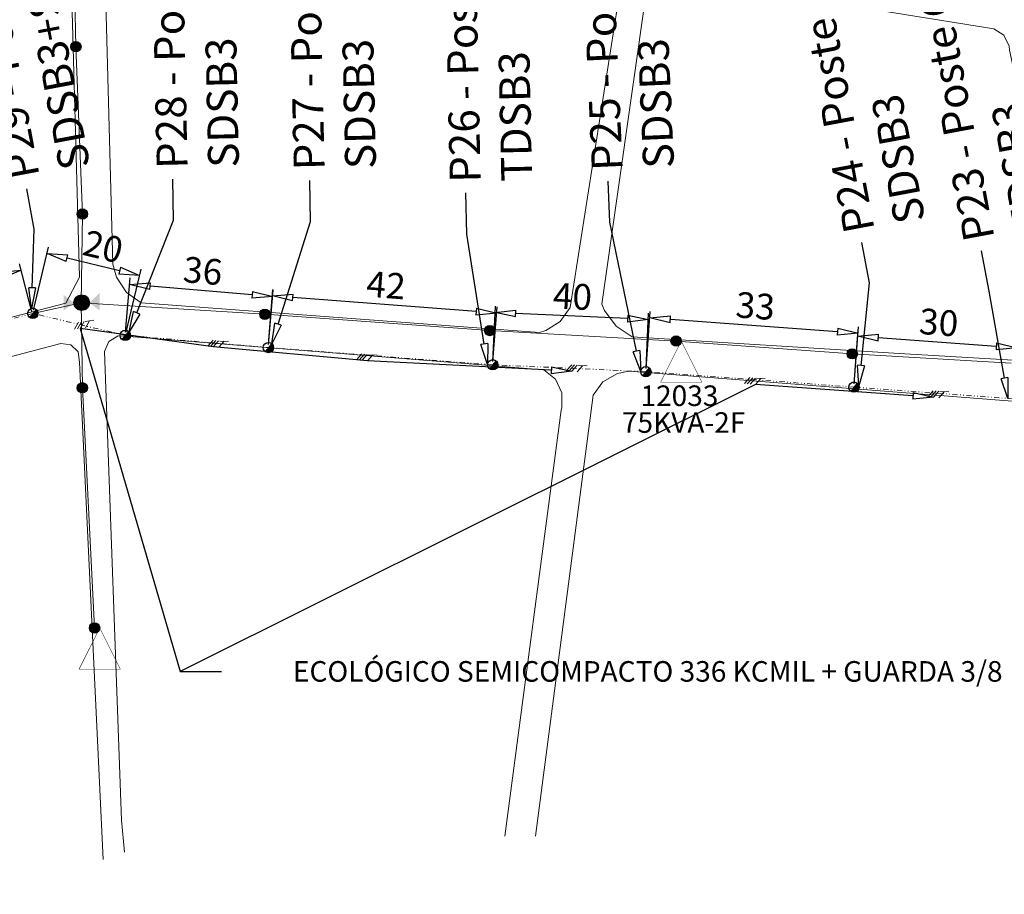
# Model space of a CAD drawing. Units: millimetres. Extents: x 67013 to 81777, y -26841 to -21097.
# Drawn here: x 69011 to 69202, y -22573 to -22403 of the extents above; entities that cross this region are included whole.
import ezdxf
from ezdxf import colors
from ezdxf.entities.mleader import LeaderData, LeaderLine
from ezdxf.math import Vec2, Vec3

# ---------------------------------------------------------------- set-up
doc = ezdxf.new("R2010")
doc.units = ezdxf.units.MM
doc.linetypes.add('0', pattern=[0])
doc.linetypes.add('DIVIDE', pattern=[1.25, 0.5, -0.25, 0, -0.25, 0, -0.25])
doc.layers.get('0').update_dxf_attribs({"lineweight": 5})
for name, color, linetype, lineweight in [('0_MANCHETA', 7, 'Continuous', 5), ('3415-PRI', 1, 'DIVIDE', 5), ('C2L1_MVL', 7, 'Continuous', 5), ('RED BT PRO', 8, '0', 5)]:
    doc.layers.add(name, color=color, linetype=linetype, lineweight=lineweight)
for name, color, linetype in [('C2L1_TRANSFORMER', 7, 'Continuous'), ('C2L1_TRANSFORMER_ID', 7, 'Continuous'), ('MVPHNODE', 7, 'Continuous')]:
    doc.layers.add(name, color=color, linetype=linetype)
doc.styles.get("Standard").update_dxf_attribs({"font": 'arial.ttf'})
doc.dimstyles.new('ISO-25', dxfattribs={"dimtxt": 5, "dimasz": 2.5, "dimexe": 1.25, "dimexo": 0.625, "dimtad": 1, "dimtxsty": 'Standard', "dimcen": 2.5, "dimadec": 0, "dimazin": 0, "dimtfac": 1, "dimtmove": 0, "dimatfit": 3, "dimfxl": 1, "dimarcsym": 0})

# ---------------------------------------------------------------- blocks, each defined once
blk = doc.blocks.new('_ClosedBlank')
at = {"color": 0, "linetype": 'ByBlock', "lineweight": -2}
for p, q in [((-1, 0.167), (0, 0)), ((-1, 0.167), (-1, -0.167)), ((0, 0), (-1, -0.167))]:
    blk.add_line(p, q, dxfattribs=at)
blk = doc.blocks.new('*D95')
at = {"layer": '0_MANCHETA', "color": 0, "lineweight": -2, "transparency": 16777216}
for p, q in [((69173.29, -22473.92), (69174.07, -22463.39)), ((69200.9, -22466.62), (69177.97, -22464.93)), ((69204.2, -22476.2), (69204.98, -22465.67))]:
    blk.add_line(p, q, dxfattribs=at)
at = {"layer": 'Defpoints', "color": 0, "transparency": 16777216}
for p in [(69173.98, -22464.64), (69173.25, -22474.54), (69204.16, -22476.82)]:
    blk.add_point(p, dxfattribs=at)
at = {"layer": '0_MANCHETA', "color": 0, "lineweight": -2, "transparency": 16777216, "xscale": 4, "yscale": 4, "zscale": 4}
for p, rotation in [((69173.98, -22464.64), 175.7835799661298), ((69204.89, -22466.92), 355.7835799661298)]:
    blk.add_blockref('_ClosedBlank', p, dxfattribs=dict(at, rotation=rotation))
at = {"layer": '0_MANCHETA', "color": 0, "transparency": 16777216, "insert": (69189.67, -22462.61), "char_height": 5, "attachment_point": 5, "rotation": 355.7836}
blk.add_mtext('30', dxfattribs=at)
blk = doc.blocks.new('*D96')
at = {"layer": '0_MANCHETA', "color": 0, "lineweight": -2, "transparency": 16777216}
for p, q in [((69132.86, -22470.92), (69133.68, -22459.82)), ((69170.04, -22463.78), (69137.58, -22461.37)), ((69173.29, -22473.92), (69174.12, -22462.83))]:
    blk.add_line(p, q, dxfattribs=at)
at = {"layer": 'Defpoints', "color": 0, "transparency": 16777216}
for p in [(69133.59, -22461.07), (69132.81, -22471.54), (69173.25, -22474.54)]:
    blk.add_point(p, dxfattribs=at)
at = {"layer": '0_MANCHETA', "color": 0, "lineweight": -2, "transparency": 16777216, "xscale": 4, "yscale": 4, "zscale": 4}
for p, rotation in [((69133.59, -22461.07), 175.7519536568385), ((69174.03, -22464.07), 355.7519536568386)]:
    blk.add_blockref('_ClosedBlank', p, dxfattribs=dict(at, rotation=rotation))
at = {"layer": '0_MANCHETA', "color": 0, "transparency": 16777216, "insert": (69154.04, -22459.4), "char_height": 5, "attachment_point": 5, "rotation": 355.752}
blk.add_mtext('33', dxfattribs=at)
blk = doc.blocks.new('*D97')
at = {"layer": '0_MANCHETA', "color": 0, "lineweight": -2, "transparency": 16777216}
for p, q in [((69103.08, -22469.58), (69103.57, -22458.81)), ((69129.27, -22461.22), (69107.51, -22460.24)), ((69132.84, -22470.92), (69133.32, -22460.15))]:
    blk.add_line(p, q, dxfattribs=at)
at = {"layer": 'Defpoints', "color": 0, "transparency": 16777216}
for p in [(69103.51, -22460.06), (69103.06, -22470.2), (69132.81, -22471.54)]:
    blk.add_point(p, dxfattribs=at)
at = {"layer": '0_MANCHETA', "color": 0, "lineweight": -2, "transparency": 16777216, "xscale": 4, "yscale": 4, "zscale": 4}
for p, rotation in [((69103.51, -22460.06), 177.4193453117788), ((69133.27, -22461.4), 357.4193453117788)]:
    blk.add_blockref('_ClosedBlank', p, dxfattribs=dict(at, rotation=rotation))
at = {"layer": '0_MANCHETA', "color": 0, "transparency": 16777216, "insert": (69118.53, -22457.56), "char_height": 5, "attachment_point": 5, "rotation": 357.4193}
blk.add_mtext('40', dxfattribs=at)
blk = doc.blocks.new('*D98')
at = {"layer": '0_MANCHETA', "color": 0, "lineweight": -2, "transparency": 16777216}
for p, q in [((69059.52, -22466.23), (69060.34, -22455.58)), ((69099.84, -22459.86), (69064.24, -22457.13)), ((69103.1, -22469.58), (69103.92, -22458.92))]:
    blk.add_line(p, q, dxfattribs=at)
at = {"layer": 'Defpoints', "color": 0, "transparency": 16777216}
for p in [(69060.25, -22456.83), (69059.48, -22466.86), (69103.06, -22470.2)]:
    blk.add_point(p, dxfattribs=at)
at = {"layer": '0_MANCHETA', "color": 0, "lineweight": -2, "transparency": 16777216, "xscale": 4, "yscale": 4, "zscale": 4}
for p, rotation in [((69060.25, -22456.83), 175.6120865081066), ((69103.83, -22460.17), 355.6120865081066)]:
    blk.add_blockref('_ClosedBlank', p, dxfattribs=dict(at, rotation=rotation))
at = {"layer": '0_MANCHETA', "color": 0, "transparency": 16777216, "insert": (69082.28, -22455.37), "char_height": 5, "attachment_point": 5, "rotation": 355.6121}
blk.add_mtext('42', dxfattribs=at)
blk = doc.blocks.new('*D99')
at = {"layer": '0_MANCHETA', "color": 0, "lineweight": -2, "transparency": 16777216}
for p, q in [((69031.73, -22463.86), (69032.63, -22453.32)), ((69056.34, -22456.6), (69036.51, -22454.91)), ((69059.53, -22466.23), (69060.43, -22455.7))]:
    blk.add_line(p, q, dxfattribs=at)
at = {"layer": 'Defpoints', "color": 0, "transparency": 16777216}
for p in [(69032.52, -22454.57), (69031.68, -22464.48), (69059.48, -22466.86)]:
    blk.add_point(p, dxfattribs=at)
at = {"layer": '0_MANCHETA', "color": 0, "lineweight": -2, "transparency": 16777216, "xscale": 4, "yscale": 4, "zscale": 4}
for p, rotation in [((69032.52, -22454.57), 175.1241118076713), ((69060.32, -22456.94), 355.1241118076713)]:
    blk.add_blockref('_ClosedBlank', p, dxfattribs=dict(at, rotation=rotation))
at = {"layer": '0_MANCHETA', "color": 0, "transparency": 16777216, "insert": (69046.69, -22452.59), "char_height": 5, "attachment_point": 5, "rotation": 355.1241}
blk.add_mtext('36', dxfattribs=at)
blk = doc.blocks.new('*D100')
at = {"layer": '0_MANCHETA', "color": 0, "lineweight": -2, "transparency": 16777216}
for p, q in [((69013.85, -22459.6), (69016.76, -22447.34)), ((69030.56, -22451.91), (69020.36, -22449.48)), ((69031.82, -22463.88), (69034.74, -22451.62))]:
    blk.add_line(p, q, dxfattribs=at)
at = {"layer": 'Defpoints', "color": 0, "transparency": 16777216}
for p in [(69016.47, -22448.56), (69013.7, -22460.21), (69031.68, -22464.48)]:
    blk.add_point(p, dxfattribs=at)
at = {"layer": '0_MANCHETA', "color": 0, "lineweight": -2, "transparency": 16777216, "xscale": 4, "yscale": 4, "zscale": 4}
for p, rotation in [((69016.47, -22448.56), 166.6335696945582), ((69034.45, -22452.83), 346.6335696945582)]:
    blk.add_blockref('_ClosedBlank', p, dxfattribs=dict(at, rotation=rotation))
at = {"layer": '0_MANCHETA', "color": 0, "transparency": 16777216, "insert": (69027.22, -22447.85), "char_height": 5, "attachment_point": 5, "rotation": 346.6336}
blk.add_mtext('20', dxfattribs=at)
blk = doc.blocks.new('*D101')
at = {"layer": '0_MANCHETA', "color": 0, "lineweight": -2, "transparency": 16777216}
for p, q in [((69013.54, -22459.91), (69011.1, -22450.59)), ((69007.55, -22452.81), (68989.44, -22457.56)), ((68987.7, -22466.69), (68985.25, -22457.37))]:
    blk.add_line(p, q, dxfattribs=at)
at = {"layer": 'Defpoints', "color": 0, "transparency": 16777216}
for p in [(68985.57, -22458.58), (69013.7, -22460.52), (68987.86, -22467.29)]:
    blk.add_point(p, dxfattribs=at)
at = {"layer": '0_MANCHETA', "color": 0, "lineweight": -2, "transparency": 16777216, "xscale": 4, "yscale": 4, "zscale": 4}
for p, rotation in [((69011.42, -22451.8), 14.69583793859685), ((68985.57, -22458.58), 194.6958379385968)]:
    blk.add_blockref('_ClosedBlank', p, dxfattribs=dict(at, rotation=rotation))
at = {"layer": '0_MANCHETA', "color": 0, "transparency": 16777216, "insert": (68998.3, -22451.95), "char_height": 5, "attachment_point": 5, "rotation": 14.6958}
blk.add_mtext('25', dxfattribs=at)

msp = doc.modelspace()

# ---------------------------------------------------------------- linework, layer by layer
at = {"layer": '0_MANCHETA', "linetype": 'ByBlock', "ltscale": 2}
for p, q in [((69022.608, -22461.943), (69021.838, -22463.308)), ((69023.146, -22461.849), (69022.375, -22463.215)), ((69023.68, -22461.804), (69022.909, -22463.17)), ((69023.887, -22461.811), (69025.576, -22461.512)), ((69024.734, -22461.665), (69023.963, -22463.031)), ((69048.738, -22465.439), (69047.694, -22466.608)), ((69049.283, -22465.462), (69048.239, -22466.631)), ((69049.814, -22465.533), (69048.77, -22466.702)), ((69050.874, -22465.622), (69049.83, -22466.791)), ((69050.015, -22465.583), (69051.73, -22465.652)), ((69077.616, -22468.096), (69076.571, -22469.265)), ((69078.161, -22468.12), (69077.116, -22469.289)), ((69078.692, -22468.19), (69077.648, -22469.359)), ((69079.752, -22468.279), (69078.707, -22469.449)), ((69078.893, -22468.241), (69080.607, -22468.31)), ((69118.399, -22470.208), (69117.354, -22471.378)), ((69118.943, -22470.232), (69117.899, -22471.401)), ((69119.475, -22470.302), (69118.43, -22471.471)), ((69120.534, -22470.392), (69119.49, -22471.561)), ((69119.676, -22470.353), (69121.39, -22470.422)), ((69153.017, -22472.685, -0.662), (69151.973, -22473.854, -0.662)), ((69153.562, -22472.708, -0.662), (69152.518, -22473.877, -0.662)), ((69154.093, -22472.779, -0.662), (69153.049, -22473.948, -0.662)), ((69155.153, -22472.868, -0.662), (69154.109, -22474.037, -0.662)), ((69154.294, -22472.83, -0.662), (69156.009, -22472.899, -0.662)), ((69188.655, -22475.256), (69187.61, -22476.426)), ((69189.2, -22475.28), (69188.155, -22476.449)), ((69189.731, -22475.35), (69188.686, -22476.519)), ((69190.79, -22475.44), (69189.746, -22476.609)), ((69189.932, -22475.401), (69191.646, -22475.47))]:
    msp.add_line(p, q, dxfattribs=at)
at = {"layer": '3415-PRI', "ltscale": 2}
for p, q in [((69013.701, -22460.213), (68987.856, -22466.991)), ((69014.363, -22459.463), (69013.04, -22460.963)), ((69031.678, -22464.485), (69013.701, -22460.213)), ((69032.34, -22463.735), (69031.017, -22465.235)), ((69059.477, -22466.856), (69031.678, -22464.485)), ((69060.139, -22466.106), (69058.816, -22467.606)), ((69103.056, -22470.2), (69059.477, -22466.856)), ((69103.717, -22469.45), (69102.394, -22470.95)), ((69132.811, -22471.541), (69103.056, -22470.2)), ((69133.472, -22470.791), (69132.149, -22472.291)), ((69173.247, -22474.545), (69132.811, -22471.541)), ((69173.909, -22473.795), (69172.586, -22475.295)), ((69204.158, -22476.823), (69173.247, -22474.545))]:
    msp.add_line(p, q, dxfattribs=at)
at = {"layer": 'C2L1_MVL', "color": 4}
for p, q in [((69021.397, -22380.532), (69022.084, -22408.365)), ((69022.084, -22408.365), (69023.338, -22440.894)), ((69023.338, -22440.894), (69023.105, -22458.139)), ((69013.701, -22460.213), (69023.105, -22458.139)), ((69058.786, -22460.388, -3.05), (69023.105, -22458.139)), ((69023.335, -22474.644), (69023.105, -22458.139)), ((69058.786, -22460.388, -3.05), (69102.484, -22463.542, -3.05)), ((69102.484, -22463.542, -3.05), (69138.682, -22465.581, -3.85)), ((69138.682, -22465.581, -3.85), (69172.909, -22468.07, -3.05)), ((69172.909, -22468.07, -3.05), (69203.786, -22469.888, -3.05)), ((69025.711, -22521.355), (69023.335, -22474.644))]:
    msp.add_line(p, q, dxfattribs=at)
at = {"layer": 'C2L1_TRANSFORMER', "color": 1, "const_width": 0.1, "elevation": -0.662, "flags": 128}
msp.add_lwpolyline([(69135.682, -22473.581), (69143.682, -22473.581), (69139.682, -22465.581)], close=True, dxfattribs=at)
at = {"layer": 'C2L1_TRANSFORMER', "color": 1, "const_width": 0.1, "flags": 128}
msp.add_lwpolyline([(69022.711, -22529.355), (69030.711, -22529.355), (69026.711, -22521.355)], close=True, dxfattribs=at)
at = {"layer": 'MVPHNODE', "color": 1}
for p, q in [((69021.334, -22409.027), (69021.334, -22407.704)), ((69021.422, -22407.615), (69022.745, -22407.615)), ((69021.584, -22409.231), (69021.584, -22407.499)), ((69021.834, -22409.333), (69021.834, -22407.397)), ((69022.084, -22409.365), (69022.084, -22407.365)), ((69022.084, -22407.365), (69022.084, -22407.365)), ((69022.334, -22409.333), (69022.334, -22407.397)), ((69022.584, -22409.231), (69022.584, -22407.499)), ((69022.834, -22409.027), (69022.834, -22407.704)), ((69021.084, -22408.365), (69021.084, -22408.365)), ((69021.084, -22408.365), (69023.084, -22408.365)), ((69021.115, -22408.115), (69023.052, -22408.115)), ((69021.115, -22408.615), (69023.052, -22408.615)), ((69021.218, -22407.865), (69022.95, -22407.865)), ((69021.218, -22408.865), (69022.95, -22408.865)), ((69021.422, -22409.115), (69022.745, -22409.115)), ((69022.084, -22409.365), (69022.084, -22409.365)), ((69023.084, -22408.365), (69023.084, -22408.365)), ((69022.588, -22441.555), (69022.588, -22440.232)), ((69022.677, -22440.144), (69024, -22440.144)), ((69022.838, -22441.76), (69022.838, -22440.028)), ((69023.088, -22441.862), (69023.088, -22439.925)), ((69023.338, -22441.894), (69023.338, -22439.894)), ((69023.338, -22439.894), (69023.338, -22439.894)), ((69023.588, -22441.862), (69023.588, -22439.925)), ((69023.838, -22441.76), (69023.838, -22440.028)), ((69024.088, -22441.555), (69024.088, -22440.232)), ((69022.338, -22440.894), (69022.338, -22440.894)), ((69022.338, -22440.894), (69024.338, -22440.894)), ((69022.37, -22440.644), (69024.307, -22440.644)), ((69022.37, -22441.144), (69024.307, -22441.144)), ((69022.472, -22440.394), (69024.204, -22440.394)), ((69022.472, -22441.394), (69024.204, -22441.394)), ((69022.677, -22441.644), (69024, -22441.644)), ((69023.338, -22441.894), (69023.338, -22441.894)), ((69024.338, -22440.894), (69024.338, -22440.894)), ((69021.91, -22457.389), (69024.508, -22457.389)), ((69021.959, -22458.968), (69021.959, -22457.31)), ((69022.091, -22457.139), (69024.327, -22457.139)), ((69022.209, -22459.257), (69022.209, -22457.021)), ((69022.38, -22456.889), (69024.038, -22456.889)), ((69022.459, -22459.438), (69022.459, -22456.84)), ((69022.709, -22459.553), (69022.709, -22456.725)), ((69022.959, -22459.618), (69022.959, -22456.66)), ((69023.209, -22459.639), (69023.209, -22456.639)), ((69023.209, -22456.639), (69023.209, -22456.639)), ((69023.459, -22459.618), (69023.459, -22456.66)), ((69023.709, -22459.553), (69023.709, -22456.725)), ((69023.959, -22459.438), (69023.959, -22456.84)), ((69024.209, -22459.257), (69024.209, -22457.021)), ((69024.459, -22458.968), (69024.459, -22457.31)), ((69013.701, -22459.213), (69013.701, -22459.213)), ((69021.709, -22458.139), (69021.709, -22458.139)), ((69021.709, -22458.139), (69024.709, -22458.139)), ((69021.73, -22457.889), (69024.688, -22457.889)), ((69021.73, -22458.389), (69024.688, -22458.389)), ((69021.794, -22457.639), (69024.623, -22457.639)), ((69021.794, -22458.639), (69024.623, -22458.639)), ((69021.91, -22458.889), (69024.508, -22458.889)), ((69022.091, -22459.139), (69024.327, -22459.139)), ((69022.38, -22459.389), (69024.038, -22459.389)), ((69024.709, -22458.139), (69024.709, -22458.139)), ((69058.536, -22461.356, -3.05), (69058.536, -22459.42, -3.05)), ((69058.786, -22461.388, -3.05), (69058.786, -22459.388, -3.05)), ((69058.786, -22459.388, -3.05), (69058.786, -22459.388, -3.05)), ((69059.036, -22461.356, -3.05), (69059.036, -22459.42, -3.05)), ((69012.701, -22460.213), (69012.701, -22460.213)), ((69013.04, -22460.963), (69014.363, -22460.963)), ((69013.201, -22461.079), (69013.201, -22460.78)), ((69013.26, -22460.713), (69014.567, -22460.713)), ((69013.451, -22461.181), (69013.451, -22460.496)), ((69013.481, -22460.463), (69014.67, -22460.463)), ((69013.701, -22460.213), (69014.701, -22460.213)), ((69013.701, -22461.213), (69013.701, -22460.213)), ((69013.701, -22461.213), (69013.701, -22461.213)), ((69013.922, -22459.963), (69014.67, -22459.963)), ((69013.951, -22461.181), (69013.951, -22459.929)), ((69014.142, -22459.713), (69014.567, -22459.713)), ((69014.201, -22461.079), (69014.201, -22459.646)), ((69014.451, -22460.874), (69014.451, -22459.551)), ((69014.701, -22460.213), (69014.701, -22460.213)), ((69023.209, -22459.639), (69023.209, -22459.639)), ((69057.786, -22460.388, -3.05), (69057.786, -22460.388, -3.05)), ((69057.786, -22460.388, -3.05), (69059.786, -22460.388, -3.05)), ((69057.818, -22460.138, -3.05), (69059.755, -22460.138, -3.05)), ((69057.818, -22460.638, -3.05), (69059.755, -22460.638, -3.05)), ((69057.92, -22459.888, -3.05), (69059.652, -22459.888, -3.05)), ((69057.92, -22460.888, -3.05), (69059.652, -22460.888, -3.05)), ((69058.036, -22461.05, -3.05), (69058.036, -22459.727, -3.05)), ((69058.125, -22459.638, -3.05), (69059.448, -22459.638, -3.05)), ((69058.125, -22461.138, -3.05), (69059.448, -22461.138, -3.05)), ((69058.286, -22461.254, -3.05), (69058.286, -22459.522, -3.05)), ((69059.286, -22461.254, -3.05), (69059.286, -22459.522, -3.05)), ((69059.536, -22461.05, -3.05), (69059.536, -22459.727, -3.05)), ((69059.786, -22460.388, -3.05), (69059.786, -22460.388, -3.05)), ((69058.786, -22461.388, -3.05), (69058.786, -22461.388, -3.05)), ((69101.618, -22463.042, -3.05), (69103.35, -22463.042, -3.05)), ((69101.734, -22464.203, -3.05), (69101.734, -22462.88, -3.05)), ((69101.822, -22462.792, -3.05), (69103.145, -22462.792, -3.05)), ((69101.984, -22464.408, -3.05), (69101.984, -22462.676, -3.05)), ((69102.234, -22464.51, -3.05), (69102.234, -22462.574, -3.05)), ((69102.484, -22464.542, -3.05), (69102.484, -22462.542, -3.05)), ((69102.484, -22462.542, -3.05), (69102.484, -22462.542, -3.05)), ((69102.734, -22464.51, -3.05), (69102.734, -22462.574, -3.05)), ((69102.984, -22464.408, -3.05), (69102.984, -22462.676, -3.05)), ((69103.234, -22464.203, -3.05), (69103.234, -22462.88, -3.05)), ((69030.678, -22464.485), (69030.678, -22464.485)), ((69031.178, -22465.351), (69031.178, -22465.051)), ((69031.237, -22464.985), (69032.544, -22464.985)), ((69031.428, -22465.453), (69031.428, -22464.768)), ((69031.458, -22464.735), (69032.647, -22464.735)), ((69031.678, -22463.485), (69031.678, -22463.485)), ((69031.678, -22464.485), (69032.678, -22464.485)), ((69031.678, -22465.485), (69031.678, -22464.485)), ((69031.899, -22464.235), (69032.647, -22464.235)), ((69031.928, -22465.453), (69031.928, -22464.201)), ((69032.119, -22463.985), (69032.544, -22463.985)), ((69032.178, -22465.351), (69032.178, -22463.918)), ((69032.428, -22465.146), (69032.428, -22463.823)), ((69032.678, -22464.485), (69032.678, -22464.485)), ((69101.484, -22463.542, -3.05), (69101.484, -22463.542, -3.05)), ((69101.484, -22463.542, -3.05), (69103.484, -22463.542, -3.05)), ((69101.515, -22463.292, -3.05), (69103.452, -22463.292, -3.05)), ((69101.515, -22463.792, -3.05), (69103.452, -22463.792, -3.05)), ((69101.618, -22464.042, -3.05), (69103.35, -22464.042, -3.05)), ((69101.822, -22464.292, -3.05), (69103.145, -22464.292, -3.05)), ((69102.484, -22464.542, -3.05), (69102.484, -22464.542, -3.05)), ((69103.484, -22463.542, -3.05), (69103.484, -22463.542, -3.05)), ((69137.816, -22465.081, -3.85), (69139.548, -22465.081, -3.85)), ((69137.932, -22466.243, -3.85), (69137.932, -22464.92, -3.85)), ((69138.02, -22464.831, -3.85), (69139.343, -22464.831, -3.85)), ((69138.182, -22466.447, -3.85), (69138.182, -22464.715, -3.85)), ((69138.432, -22466.55, -3.85), (69138.432, -22464.613, -3.85)), ((69138.682, -22466.581, -3.85), (69138.682, -22464.581, -3.85)), ((69138.682, -22464.581, -3.85), (69138.682, -22464.581, -3.85)), ((69138.932, -22466.55, -3.85), (69138.932, -22464.613, -3.85)), ((69139.182, -22466.447, -3.85), (69139.182, -22464.715, -3.85)), ((69139.432, -22466.243, -3.85), (69139.432, -22464.92, -3.85)), ((69031.017, -22465.235), (69032.34, -22465.235)), ((69031.678, -22465.485), (69031.678, -22465.485)), ((69058.477, -22466.856), (69058.477, -22466.856)), ((69059.477, -22465.856), (69059.477, -22465.856)), ((69059.477, -22466.856), (69060.477, -22466.856)), ((69059.477, -22467.856), (69059.477, -22466.856)), ((69059.698, -22466.606), (69060.445, -22466.606)), ((69059.727, -22467.824), (69059.727, -22466.572)), ((69059.918, -22466.356), (69060.343, -22466.356)), ((69059.977, -22467.722), (69059.977, -22466.289)), ((69060.227, -22467.517), (69060.227, -22466.195)), ((69060.477, -22466.856), (69060.477, -22466.856)), ((69137.682, -22465.581, -3.85), (69137.682, -22465.581, -3.85)), ((69137.682, -22465.581, -3.85), (69139.682, -22465.581, -3.85)), ((69137.714, -22465.331, -3.85), (69139.65, -22465.331, -3.85)), ((69137.714, -22465.831, -3.85), (69139.65, -22465.831, -3.85)), ((69137.816, -22466.081, -3.85), (69139.548, -22466.081, -3.85)), ((69138.02, -22466.331, -3.85), (69139.343, -22466.331, -3.85)), ((69138.682, -22466.581, -3.85), (69138.682, -22466.581, -3.85)), ((69139.682, -22465.581, -3.85), (69139.682, -22465.581, -3.85)), ((69172.909, -22469.07, -3.05), (69172.909, -22467.07, -3.05)), ((69172.909, -22467.07, -3.05), (69172.909, -22467.07, -3.05)), ((69058.816, -22467.606), (69060.139, -22467.606)), ((69058.977, -22467.722), (69058.977, -22467.423)), ((69059.036, -22467.356), (69060.343, -22467.356)), ((69059.227, -22467.824), (69059.227, -22467.139)), ((69059.257, -22467.106), (69060.445, -22467.106)), ((69059.477, -22467.856), (69059.477, -22467.856)), ((69171.909, -22468.07, -3.05), (69171.909, -22468.07, -3.05)), ((69171.909, -22468.07, -3.05), (69173.909, -22468.07, -3.05)), ((69171.941, -22467.82, -3.05), (69173.878, -22467.82, -3.05)), ((69171.941, -22468.32, -3.05), (69173.878, -22468.32, -3.05)), ((69172.043, -22467.57, -3.05), (69173.775, -22467.57, -3.05)), ((69172.043, -22468.57, -3.05), (69173.775, -22468.57, -3.05)), ((69172.159, -22468.731, -3.05), (69172.159, -22467.409, -3.05)), ((69172.248, -22467.32, -3.05), (69173.571, -22467.32, -3.05)), ((69172.248, -22468.82, -3.05), (69173.571, -22468.82, -3.05)), ((69172.409, -22468.936, -3.05), (69172.409, -22467.204, -3.05)), ((69172.659, -22469.038, -3.05), (69172.659, -22467.102, -3.05)), ((69173.159, -22469.038, -3.05), (69173.159, -22467.102, -3.05)), ((69173.409, -22468.936, -3.05), (69173.409, -22467.204, -3.05)), ((69173.659, -22468.731, -3.05), (69173.659, -22467.409, -3.05)), ((69173.909, -22468.07, -3.05), (69173.909, -22468.07, -3.05)), ((69102.056, -22470.2), (69102.056, -22470.2)), ((69102.556, -22471.066), (69102.556, -22470.767)), ((69102.615, -22470.7), (69103.922, -22470.7)), ((69102.806, -22471.168), (69102.806, -22470.483)), ((69102.835, -22470.45), (69104.024, -22470.45)), ((69103.056, -22469.2), (69103.056, -22469.2)), ((69103.056, -22470.2), (69104.056, -22470.2)), ((69103.056, -22471.2), (69103.056, -22470.2)), ((69103.276, -22469.95), (69104.024, -22469.95)), ((69103.306, -22471.168), (69103.306, -22469.916)), ((69103.497, -22469.7), (69103.922, -22469.7)), ((69103.556, -22471.066), (69103.556, -22469.633)), ((69103.806, -22470.861), (69103.806, -22469.538)), ((69104.056, -22470.2), (69104.056, -22470.2)), ((69132.811, -22470.541), (69132.811, -22470.541)), ((69133.561, -22472.202), (69133.561, -22470.88)), ((69172.909, -22469.07, -3.05), (69172.909, -22469.07, -3.05)), ((69102.394, -22470.95), (69103.717, -22470.95)), ((69103.056, -22471.2), (69103.056, -22471.2)), ((69131.811, -22471.541), (69131.811, -22471.541)), ((69132.149, -22472.291), (69133.472, -22472.291)), ((69132.311, -22472.407), (69132.311, -22472.108)), ((69132.37, -22472.041), (69133.677, -22472.041)), ((69132.561, -22472.509), (69132.561, -22471.824)), ((69132.59, -22471.791), (69133.779, -22471.791)), ((69132.811, -22471.541), (69133.811, -22471.541)), ((69132.811, -22472.541), (69132.811, -22471.541)), ((69132.811, -22472.541), (69132.811, -22472.541)), ((69133.031, -22471.291), (69133.779, -22471.291)), ((69133.061, -22472.509), (69133.061, -22471.258)), ((69133.252, -22471.041), (69133.677, -22471.041)), ((69133.311, -22472.407), (69133.311, -22470.974)), ((69133.811, -22471.541), (69133.811, -22471.541)), ((69022.335, -22474.674), (69022.335, -22474.674)), ((69022.335, -22474.674), (69024.335, -22474.674)), ((69022.367, -22474.424), (69024.303, -22474.424)), ((69022.469, -22474.174), (69024.201, -22474.174)), ((69022.585, -22475.336), (69022.585, -22474.013)), ((69022.674, -22473.924), (69023.997, -22473.924)), ((69022.835, -22475.54), (69022.835, -22473.808)), ((69023.085, -22475.643), (69023.085, -22473.706)), ((69023.335, -22475.674), (69023.335, -22473.674)), ((69023.335, -22473.674), (69023.335, -22473.674)), ((69023.585, -22475.643), (69023.585, -22473.706)), ((69023.835, -22475.54), (69023.835, -22473.808)), ((69024.085, -22475.336), (69024.085, -22474.013)), ((69024.335, -22474.674), (69024.335, -22474.674)), ((69172.247, -22474.545), (69172.247, -22474.545)), ((69173.247, -22473.545), (69173.247, -22473.545)), ((69173.247, -22474.545), (69174.247, -22474.545)), ((69173.247, -22475.545), (69173.247, -22474.545)), ((69173.468, -22474.295), (69174.215, -22474.295)), ((69173.497, -22475.513), (69173.497, -22474.261)), ((69173.688, -22474.045), (69174.113, -22474.045)), ((69173.747, -22475.411), (69173.747, -22473.978)), ((69173.997, -22475.206), (69173.997, -22473.883)), ((69174.247, -22474.545), (69174.247, -22474.545)), ((69022.367, -22474.924), (69024.303, -22474.924)), ((69022.469, -22475.174), (69024.201, -22475.174)), ((69022.674, -22475.424), (69023.997, -22475.424)), ((69023.335, -22475.674), (69023.335, -22475.674)), ((69172.586, -22475.295), (69173.909, -22475.295)), ((69172.747, -22475.411), (69172.747, -22475.111)), ((69172.806, -22475.045), (69174.113, -22475.045)), ((69172.997, -22475.513), (69172.997, -22474.828)), ((69173.027, -22474.795), (69174.215, -22474.795)), ((69173.247, -22475.545), (69173.247, -22475.545)), ((69025.049, -22520.605), (69026.372, -22520.605)), ((69025.211, -22522.221), (69025.211, -22520.489)), ((69025.461, -22522.324), (69025.461, -22520.387)), ((69025.711, -22522.355), (69025.711, -22520.355)), ((69025.711, -22520.355), (69025.711, -22520.355)), ((69025.961, -22522.324), (69025.961, -22520.387)), ((69026.211, -22522.221), (69026.211, -22520.489)), ((69024.711, -22521.355), (69024.711, -22521.355)), ((69024.711, -22521.355), (69026.711, -22521.355)), ((69024.743, -22521.105), (69026.679, -22521.105)), ((69024.743, -22521.605), (69026.679, -22521.605)), ((69024.845, -22520.855), (69026.577, -22520.855)), ((69024.845, -22521.855), (69026.577, -22521.855)), ((69024.961, -22522.017), (69024.961, -22520.694)), ((69025.049, -22522.105), (69026.372, -22522.105)), ((69025.711, -22522.355), (69025.711, -22522.355)), ((69026.461, -22522.017), (69026.461, -22520.694)), ((69026.711, -22521.355), (69026.711, -22521.355))]:
    msp.add_line(p, q, dxfattribs=at)
for centre, radius in [((69022.084, -22408.365), 1), ((69023.338, -22440.894), 1), ((69023.209, -22458.139), 1.5), ((69013.701, -22460.213), 1), ((69058.786, -22460.388, -3.05), 1), ((69102.484, -22463.542, -3.05), 1), ((69031.678, -22464.485), 1), ((69138.682, -22465.581, -3.85), 1), ((69059.477, -22466.856), 1), ((69172.909, -22468.07, -3.05), 1), ((69103.056, -22470.2), 1), ((69132.811, -22471.541), 1), ((69023.335, -22474.674), 1), ((69173.247, -22474.545), 1), ((69025.711, -22521.355), 1)]:
    msp.add_circle(centre, radius, dxfattribs=at)
for points in [[(69021.709, -22458.139), (69019.709, -22459.639), (69019.709, -22456.639)], [(69024.709, -22458.139), (69026.709, -22459.639), (69026.681, -22456.229)]]:
    msp.add_solid(points, dxfattribs=at)
at = {"layer": 'RED BT PRO', "linetype": 'Continuous'}
for points, elevation in [([(69112.158, -22463.904), (69034.758, -22458.174), (69031.888, -22456.124), (69029.948, -22453.174), (69029.278, -22450.654), (69026.258, -22339.204)], -1.61), ([(69209.718, -22469.624), (69182.008, -22467.994), (69130.148, -22464.794), (69127.018, -22462.694), (69124.788, -22459.654), (69124.268, -22458.414), (69133.058, -22396.494), (69134.118, -22394.834), (69135.978, -22394.164), (69137.848, -22394.764), (69200.398, -22404.924), (69202.378, -22406.154), (69203.418, -22408.244), (69203.488, -22409.044), (69215.618, -22465.294), (69214.198, -22467.724), (69211.848, -22469.254), (69209.718, -22469.624)], -0.8), ([(69128.088, -22395.504), (69118.088, -22459.084), (69116.178, -22461.784), (69113.378, -22463.544), (69112.158, -22463.904)], -1.61), ([(69021.218, -22396.884), (69022.808, -22453.144), (69020.118, -22458.214), (68987.128, -22466.754)], 10.14), ([(69031.535, -22564.913), (69030.948, -22558.724), (69027.638, -22467.594), (69028.478, -22465.654), (69030.288, -22464.554), (69032.398, -22464.694), (69112.978, -22471.194), (69115.238, -22473.014), (69116.478, -22475.644), (69116.458, -22478.554), (69116.328, -22479.014), (69105.412, -22561.852)], -2.79), ([(68912.944, -22561.852), (68913.228, -22496.084), (68916.108, -22493.224), (69019.148, -22466.034), (69021.118, -22466.304), (69022.518, -22467.714), (69022.778, -22469.684), (69027.359, -22566.355)], -3.05), ([(69111.389, -22561.852), (69122.548, -22476.104), (69124.478, -22473.504), (69127.278, -22471.874), (69129.488, -22471.454), (69213.088, -22477.994), (69215.698, -22478.954), (69217.588, -22480.994), (69218.358, -22483.664), (69222.178, -22531.444), (69225.423, -22561.852)], -1.23)]:
    msp.add_lwpolyline(points, dxfattribs=dict(at, elevation=elevation))

# ---------------------------------------------------------------- texts
at = {"layer": '0_MANCHETA', "insert": (69128.157, -22479.423), "char_height": 4, "width": 15.36753, "attachment_point": 1}
msp.add_mtext('75KVA-2F', dxfattribs=at)
at = {"layer": 'C2L1_TRANSFORMER_ID', "color": 0}
msp.add_text('12033', height=4, dxfattribs=at).set_placement((69131.762, -22478.217, 0.138))

# ---------------------------------------------------------------- dimensions: what is measured, and where the dimension line sits
at = {"layer": '0_MANCHETA'}
for base, p1, p2, angle, text, picture, middle in [((69016.47, -22448.56), (69031.678, -22464.485), (69013.701, -22460.213), 166.63357, '20', '*D100', (69026.481, -22450.938)), ((68985.57, -22458.577), (69013.701, -22460.515), (68987.856, -22467.294), 194.69584, '25', '*D101', (68999.103, -22455.028))]:
    dim = msp.add_linear_dim(base=base, p1=p1, p2=p2, angle=angle, text=text, dimstyle='ISO-25', override={"dimasz": 4, "dimblk1": 'ClosedBlank', "dimblk2": 'ClosedBlank', "dimsah": 1}, dxfattribs=at)
    dim.commit()
    dim.dimension.update_dxf_attribs({"geometry": picture, "text_midpoint": middle, "dimtype": 161})
for p1, p2, distance, text, picture, middle in [((69059.477, -22466.856), (69031.678, -22464.485), -9.95, '36', '*D99', (69046.694, -22452.588)), ((69103.056, -22470.2), (69059.477, -22466.856), -10.06, '42', '*D98', (69082.276, -22455.371)), ((69132.811, -22471.541), (69103.056, -22470.2), -10.151, '40', '*D97', (69118.533, -22457.555)), ((69173.247, -22474.545), (69132.811, -22471.541), -10.5, '33', '*D96', (69154.042, -22459.401)), ((69204.158, -22476.823), (69173.247, -22474.545), -9.934, '30', '*D95', (69189.667, -22462.606))]:
    dim = msp.add_aligned_dim(p1=p1, p2=p2, distance=distance, text=text, dimstyle='ISO-25', override={"dimasz": 4, "dimblk1": 'ClosedBlank', "dimblk2": 'ClosedBlank', "dimsah": 1}, dxfattribs=at)
    dim.commit()
    dim.dimension.update_dxf_attribs({"geometry": picture, "text_midpoint": middle})

# ---------------------------------------------------------------- leaders
ml = msp.add_multileader_mtext('Standard', dxfattribs=at)
ml.set_content('P29 - Poste Concreto 14 m x 1050 KGF, Nodo: CIILI-N2-035 (E)\\PSDSB3+SDB2*+TST1', color=256)
ml.set_leader_properties()
ml.set_arrow_properties(name='CLOSEDBLANK')
ml.build(insert=Vec2(0, 0))
ctx = ml.context
ctx.base_point, ctx.char_height, ctx.plane_origin, ctx.plane_x_axis, ctx.plane_y_axis = Vec3(69012.52, -22435.975, -1.17), 6, Vec3(68994.984, -22432.48, -1.17), Vec3(-0.1845327, 0.9828264), Vec3(-0.9828264, -0.1845327)
notes = []
notes.append((ctx, [(0, (1, 1, 0), (69013.997, -22443.837, -1.17), (-0.1845327, 0.9828264), 8, [(0, [(69013.448, -22459.246, -1.17)], 0, [])])]))
ctx.mtext.insert, ctx.mtext.text_direction, ctx.mtext.rotation, ctx.mtext.width, ctx.mtext.flow_direction = Vec3(69009.15, -22434.573, -1.17), Vec3(-0.1845327, 0.9828264), 1.7563927, 240.01267, 5
ml = msp.add_multileader_mtext('Standard', dxfattribs=at)
ml.set_content('P30 - Poste Concreto 14 m x 1050 KGF, Nodo: CIILI-N2-046 (E)\\PTDSB3+SSB2*+ST1+CRBTT', color=256)
ml.set_leader_properties()
ml.set_arrow_properties(name='CLOSEDBLANK')
ml.build(insert=Vec2(0, 0))
ctx = ml.context
ctx.base_point, ctx.char_height, ctx.plane_origin, ctx.plane_x_axis, ctx.plane_y_axis = Vec3(68986.411, -22443.745, -1.17), 6, Vec3(68968.655, -22438.832, -1.17), Vec3(-0.1845327, 0.9828264), Vec3(-0.9828264, -0.1845327)
notes.append((ctx, [(0, (1, 1, 0), (68987.888, -22451.608, -1.17), (-0.1845327, 0.9828264), 8, [(0, [(68988.517, -22466.241, -1.17)], 0, [])])]))
ctx.mtext.insert, ctx.mtext.text_direction, ctx.mtext.rotation, ctx.mtext.flow_direction = Vec3(68983.042, -22442.343, -1.17), Vec3(-0.1845327, 0.9828264), 1.7563927, 5
ml = msp.add_multileader_mtext('Standard', dxfattribs=at)
ml.set_content('P32 - Poste Concreto 14 m x 1050 KGF, Nodo: CIILI-N2-047 (E)\\PSDSB3+SST2*+TST2*+CPC2+ST1', color=256)
ml.set_leader_properties()
ml.set_arrow_properties(name='CLOSEDBLANK')
ml.build(insert=Vec2(0, 0))
ctx = ml.context
ctx.base_point, ctx.char_height, ctx.plane_origin, ctx.plane_x_axis, ctx.plane_y_axis = Vec3(68939.62, -22457.057, -1.17), 6, Vec3(68925.802, -22454.794, -1.17), Vec3(-0.1845327, 0.9828264), Vec3(-0.9828264, -0.1845327)
notes.append((ctx, [(0, (1, 1, 0), (68941.097, -22464.92, -1.17), (-0.1845327, 0.9828264), 8, [(0, [(68932.784, -22481.725, -1.17)], 0, [])])]))
ctx.mtext.insert, ctx.mtext.text_direction, ctx.mtext.rotation, ctx.mtext.flow_direction = Vec3(68936.25, -22455.655, -1.17), Vec3(-0.1845327, 0.9828264), 1.7563927, 5
ml = msp.add_multileader_mtext('Standard', dxfattribs=at)
ml.set_content('P28 - Poste Concreto 14 m x 1050 KGF\\PSDSB3', color=256)
ml.set_leader_properties()
ml.set_arrow_properties(name='CLOSEDBLANK')
ml.build(insert=Vec2(0, 0))
ctx = ml.context
ctx.base_point, ctx.char_height, ctx.plane_origin, ctx.plane_x_axis, ctx.plane_y_axis = Vec3(69040.887, -22434.119, -2.79), 6, Vec3(69021.215, -22424.85, -2.79), Vec3(-0.0222417, 0.9997526), Vec3(-0.9997526, -0.0222417)
notes.append((ctx, [(0, (1, 1, 0), (69041.065, -22442.117, -2.79), (-0.0222417, 0.9997526), 8, [(0, [(69032.428, -22463.823, -2.79)], 0, [])])]))
ctx.mtext.insert, ctx.mtext.text_direction, ctx.mtext.rotation, ctx.mtext.flow_direction = Vec3(69037.79, -22432.188, -2.79), Vec3(-0.0222417, 0.9997526), 1.5930398, 5
ml = msp.add_multileader_mtext('Standard', dxfattribs=at)
ml.set_content('P27 - Poste Concreto 14 m x 1050 KGF\\PSDSB3', color=256)
ml.set_leader_properties()
ml.set_arrow_properties(name='CLOSEDBLANK')
ml.build(insert=Vec2(0, 0))
ctx = ml.context
ctx.base_point, ctx.char_height, ctx.plane_origin, ctx.plane_x_axis, ctx.plane_y_axis = Vec3(69067.505, -22434.382, -2.79), 6, Vec3(69047.226, -22426.015, -2.79), Vec3(-0.0222417, 0.9997526), Vec3(-0.9997526, -0.0222417)
notes.append((ctx, [(0, (1, 1, 0), (69067.683, -22442.38, -2.79), (-0.0222417, 0.9997526), 8, [(0, [(69060.139, -22466.106, -2.79)], 0, [])])]))
ctx.mtext.insert, ctx.mtext.text_direction, ctx.mtext.rotation, ctx.mtext.flow_direction = Vec3(69064.409, -22432.45, -2.79), Vec3(-0.0222417, 0.9997526), 1.5930398, 5
ml = msp.add_multileader_mtext('Standard', dxfattribs=at)
ml.set_content('P25 - Poste Concreto 14 m x 1050 KGF\\PSDSB3', color=256)
ml.set_leader_properties()
ml.set_arrow_properties(name='CLOSEDBLANK')
ml.build(insert=Vec2(0, 0))
ctx = ml.context
ctx.base_point, ctx.char_height, ctx.plane_origin, ctx.plane_x_axis, ctx.plane_y_axis = Vec3(69125.472, -22434.488), 6, Vec3(69112.995, -22434.373), Vec3(-0.0445664, 0.9990064), Vec3(-0.9990064, -0.0445664)
notes.append((ctx, [(0, (1, 1, 0), (69125.828, -22442.48), (-0.0445664, 0.9990064), 8, [(0, [(69131.812, -22471.496)], 0, [])])]))
ctx.mtext.insert, ctx.mtext.text_direction, ctx.mtext.rotation, ctx.mtext.flow_direction = Vec3(69122.333, -22432.626), Vec3(-0.0445664, 0.9990064), 1.6153775, 5
ml = msp.add_multileader_mtext('Standard', dxfattribs=at)
ml.set_content('P26 - Poste Concreto 14 m x 1050 KGF\\PTDSB3', color=256)
ml.set_leader_properties()
ml.set_arrow_properties(name='CLOSEDBLANK')
ml.build(insert=Vec2(0, 0))
ctx = ml.context
ctx.base_point, ctx.char_height, ctx.plane_origin, ctx.plane_x_axis, ctx.plane_y_axis = Vec3(69097.835, -22436.809), 6, Vec3(69088.969, -22428.798), Vec3(-0.0222417, 0.9997526), Vec3(-0.9997526, -0.0222417)
notes.append((ctx, [(0, (1, 1, 0), (69098.013, -22444.807), (-0.0222417, 0.9997526), 8, [(0, [(69102.059, -22470.123)], 0, [])])]))
ctx.mtext.insert, ctx.mtext.text_direction, ctx.mtext.rotation, ctx.mtext.flow_direction = Vec3(69094.739, -22434.877), Vec3(-0.0222417, 0.9997526), 1.5930398, 5
ml = msp.add_multileader_mtext('Standard', dxfattribs=at)
ml.set_content('P22 - Poste Concreto 14 m x 1350 KGF\\PSDSB3', color=256)
ml.set_leader_properties()
ml.set_arrow_properties(name='CLOSEDBLANK')
ml.build(insert=Vec2(0, 0))
ctx = ml.context
ctx.base_point, ctx.char_height, ctx.plane_origin, ctx.plane_x_axis, ctx.plane_y_axis = Vec3(69225.156, -22437.452), 6, Vec3(69214.793, -22438.872), Vec3(-0.1845327, 0.9828264), Vec3(-0.9828264, -0.1845327)
notes.append((ctx, [(0, (1, 1, 0), (69226.633, -22445.315), (-0.1845327, 0.9828264), 8, [(0, [(69228.615, -22471.931)], 0, [])])]))
ctx.mtext.insert, ctx.mtext.text_direction, ctx.mtext.rotation, ctx.mtext.flow_direction = Vec3(69221.787, -22436.05), Vec3(-0.1845327, 0.9828264), 1.7563927, 5
ml = msp.add_multileader_mtext('Standard', dxfattribs=at)
ml.set_content('P24 - Poste Concreto 14 m x 1050 KGF\\PSDSB3', color=256)
ml.set_leader_properties()
ml.set_arrow_properties(name='CLOSEDBLANK')
ml.build(insert=Vec2(0, 0))
ctx = ml.context
ctx.base_point, ctx.char_height, ctx.plane_origin, ctx.plane_x_axis, ctx.plane_y_axis = Vec3(69174.757, -22446.436), 6, Vec3(69152.643, -22438.434), Vec3(-0.1845327, 0.9828264), Vec3(-0.9828264, -0.1845327)
notes.append((ctx, [(0, (1, 1, 0), (69176.234, -22454.299), (-0.1845327, 0.9828264), 8, [(0, [(69174.215, -22474.295)], 0, [])])]))
ctx.mtext.insert, ctx.mtext.text_direction, ctx.mtext.rotation, ctx.mtext.flow_direction = Vec3(69171.387, -22445.034), Vec3(-0.1845327, 0.9828264), 1.7563927, 5
ml = msp.add_multileader_mtext('Standard', dxfattribs=at)
ml.set_content('P23 - Poste Concreto 14 m x 1350 KGF\\PTDSB3', color=256)
ml.set_leader_properties()
ml.set_arrow_properties(name='CLOSEDBLANK')
ml.build(insert=Vec2(0, 0))
ctx = ml.context
ctx.base_point, ctx.char_height, ctx.plane_origin, ctx.plane_x_axis, ctx.plane_y_axis = Vec3(69198.049, -22448.041, -1.23), 6, Vec3(69184.204, -22441.818, -1.23), Vec3(-0.1845327, 0.9828264), Vec3(-0.9828264, -0.1845327)
notes.append((ctx, [(0, (1, 1, 0), (69199.525, -22455.904, -1.23), (-0.1845327, 0.9828264), 8, [(0, [(69203.161, -22476.75, -1.23)], 0, [])])]))
ctx.mtext.insert, ctx.mtext.text_direction, ctx.mtext.rotation, ctx.mtext.flow_direction = Vec3(69194.679, -22446.639, -1.23), Vec3(-0.1845327, 0.9828264), 1.7563927, 5
ml = msp.add_multileader_mtext('Standard', dxfattribs=at)
ml.set_content('P31 - Poste Concreto 14 m x 1050 KGF\\PSDSB3+SSB2*+ST1', color=256)
ml.set_leader_properties()
ml.set_arrow_properties(name='CLOSEDBLANK')
ml.build(insert=Vec2(0, 0))
ctx = ml.context
ctx.base_point, ctx.char_height, ctx.plane_origin, ctx.plane_x_axis, ctx.plane_y_axis = Vec3(68962.236, -22451.387, -1.17), 6, Vec3(68948.391, -22445.164, -1.17), Vec3(-0.1845327, 0.9828264), Vec3(-0.9828264, -0.1845327)
notes.append((ctx, [(0, (1, 1, 0), (68963.712, -22459.249, -1.17), (-0.1845327, 0.9828264), 8, [(0, [(68967.574, -22472.096, -1.17)], 0, [])])]))
ctx.mtext.insert, ctx.mtext.text_direction, ctx.mtext.rotation, ctx.mtext.flow_direction = Vec3(68958.866, -22449.984, -1.17), Vec3(-0.1845327, 0.9828264), 1.7563927, 5
ml = msp.add_multileader_mtext('Standard', dxfattribs=at)
ml.set_content('\\A1;ECOLÓGICO SEMICOMPACTO 336 KCMIL + GUARDA 3/8', color=256)
ml.set_leader_properties()
ml.set_arrow_properties(name='CLOSEDBLANK')
ml.build(insert=Vec2(0, 0))
ctx = ml.context
ctx.base_point, ctx.plane_origin = Vec3(69050.355, -22529.839), Vec3(69304.893, -22504.688)
ctx.text_align_type = 2
notes.append((ctx, [(1, (1, 1, 0), (69042.355, -22529.839), (1, 0), 8, [(4, [(69188.686, -22476.519), (69154.109, -22474.037)], 0, []), (9, [(69118.43, -22471.471), (69078.707, -22469.449), (69048.77, -22466.702), (69022.909, -22463.17)], 0, [])])]))
ctx.mtext.insert, ctx.mtext.alignment, ctx.mtext.flow_direction = Vec3(69202.115, -22527.803), 3, 5
for ctx, leaders in notes:
    for number, flags, end, landing, length, lines in leaders:
        leader = LeaderData()
        leader.index, (leader.has_last_leader_line, leader.has_dogleg_vector, leader.attachment_direction) = number, flags
        leader.last_leader_point, leader.dogleg_vector, leader.dogleg_length = Vec3(end), Vec3(landing), length
        for number, points, colour, breaks in lines:
            line = LeaderLine()
            line.index, line.vertices, line.color, line.breaks = number, Vec3.list(points), colors.encode_raw_color(colour), breaks
            leader.lines.append(line)
        ctx.leaders.append(leader)

doc.saveas('drawing.dxf')
